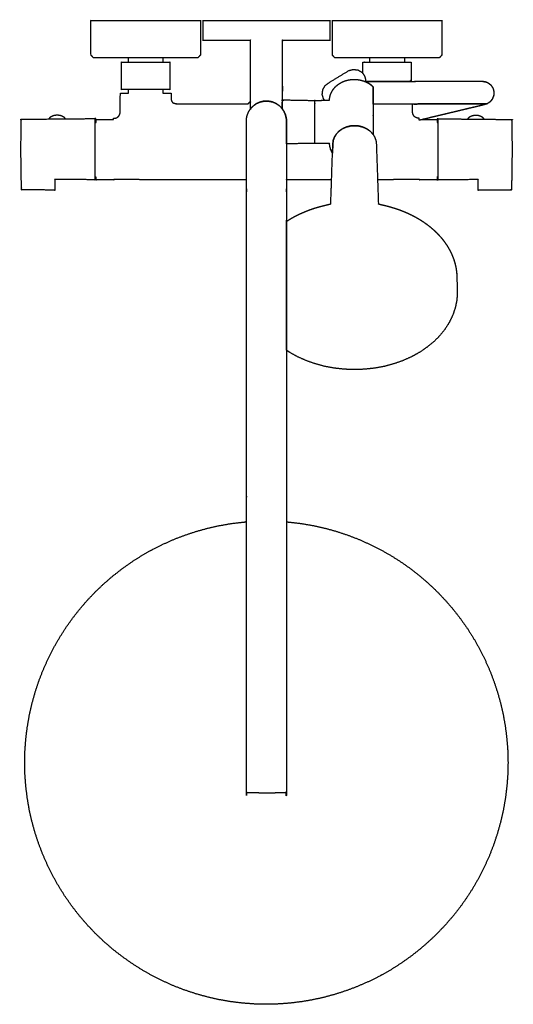
# Model space of a CAD drawing. Units: inches. Extents: x -6 to 6, y -12 to 12.
import ezdxf

# ---------------------------------------------------------------- set-up
doc = ezdxf.new("R2010")
doc.units = ezdxf.units.IN
doc.layers.get('0').update_dxf_attribs({"true_color": 0xc2ced6})

msp = doc.modelspace()

# ---------------------------------------------------------------- linework, layer by layer
for points, knots in [([(-4.29, 11.178), (-4.262, 11.145), (-4.232, 11.113), (-4.229, 11.113), (-4.218, 11.113), (-4.199, 11.113), (-4.173, 11.113), (-4.14, 11.113), (-4.1, 11.113), (-4.054, 11.113), (-4.001, 11.113), (-3.941, 11.113), (-3.876, 11.113), (-3.806, 11.113), (-3.73, 11.113), (-3.65, 11.113), (-3.566, 11.113), (-3.484, 11.113), (-3.4, 11.113), (-3.374, 11.113), (-3.374, 11.003), (-3.504, 11.003), (-3.543, 11.003), (-3.543, 10.334), (-3.504, 10.334), (-3.374, 10.334), (-3.374, 10.242), (-3.391, 10.242), (-3.471, 10.242), (-3.529, 10.242), (-3.562, 10.242), (-3.572, 10.242), (-3.575, 9.919), (-3.576, 9.78), (-3.579, 9.75), (-3.584, 9.735), (-3.595, 9.708), (-3.614, 9.681), (-3.638, 9.66), (-3.666, 9.643), (-3.701, 9.634), (-3.722, 9.632), (-3.74, 9.632), (-3.74, 9.627), (-3.74, 9.611), (-3.74, 9.6), (-4.16, 9.602), (-4.16, 9.595), (-4.16, 9.579), (-4.16, 9.556), (-4.16, 9.532), (-4.193, 9.532), (-4.193, 9.567), (-4.193, 9.598), (-4.193, 9.616), (-4.193, 9.624), (-4.928, 9.617), (-4.929, 9.624), (-4.934, 9.635), (-4.94, 9.645), (-4.948, 9.655), (-4.957, 9.664), (-4.968, 9.672), (-4.981, 9.68), (-4.995, 9.688), (-5.01, 9.694), (-5.026, 9.7), (-5.043, 9.704), (-5.06, 9.708), (-5.079, 9.711), (-5.097, 9.713), (-5.116, 9.713), (-5.135, 9.713), (-5.153, 9.711), (-5.172, 9.709), (-5.19, 9.705), (-5.207, 9.701), (-5.223, 9.695), (-5.238, 9.689), (-5.252, 9.682), (-5.265, 9.674), (-5.276, 9.665), (-5.286, 9.656), (-5.294, 9.647), (-5.301, 9.637), (-5.305, 9.626), (-5.308, 9.616), (-5.309, 9.614), (-5.997, 9.608), (-5.999, 9.471), (-6.004, 8.876), (-5.999, 8.279), (-5.997, 8.144), (-5.995, 8.144), (-5.989, 7.929), (-5.988, 7.911), (-5.987, 7.898), (-5.987, 7.889), (-5.986, 7.884), (-5.986, 7.882), (-5.177, 7.875), (-5.177, 7.88), (-5.177, 7.897), (-5.177, 7.923), (-5.177, 7.955), (-5.177, 7.992), (-5.177, 8.028), (-5.177, 8.061), (-5.177, 8.137), (-4.193, 8.128), (-4.193, 8.132), (-4.193, 8.149), (-4.193, 8.177), (-4.193, 8.193), (-4.16, 8.193), (-4.16, 8.17), (-4.16, 8.147), (-4.16, 8.131), (-4.16, 8.123), (-4.16, 8.123), (-3.727, 8.125), (-3.727, 8.125), (-3.727, 8.133), (-3.727, 8.136), (-3.543, 8.134), (-3.346, 8.132), (-3.149, 8.13), (-2.952, 8.129), (-2.46, 8.129), (-1.968, 8.129), (-1.476, 8.129), (-0.984, 8.129), (-0.492, 8.129), (-0.49, 8.129), (-0.49, 7.997), (-0.49, 7.821), (-0.49, 0.479), (-0.49, -0.24), (-0.58, -0.247), (-0.868, -0.282), (-1.154, -0.332), (-1.437, -0.395), (-1.717, -0.473), (-1.992, -0.564), (-2.263, -0.668), (-2.528, -0.786), (-2.787, -0.916), (-2.835, -0.942), (-3.063, -1.073), (-3.285, -1.214), (-3.522, -1.381), (-3.751, -1.56), (-3.971, -1.749), (-4.181, -1.949), (-4.381, -2.159), (-4.57, -2.379), (-4.749, -2.608), (-4.916, -2.845), (-5.071, -3.09), (-5.214, -3.343), (-5.345, -3.602), (-5.462, -3.867), (-5.567, -4.138), (-5.658, -4.413), (-5.735, -4.693), (-5.799, -4.976), (-5.848, -5.262), (-5.884, -5.549), (-5.905, -5.839), (-5.912, -6.129), (-5.905, -6.419), (-5.884, -6.708), (-5.848, -6.996), (-5.799, -7.282), (-5.735, -7.565), (-5.658, -7.845), (-5.567, -8.12), (-5.462, -8.391), (-5.345, -8.656), (-5.214, -8.915), (-5.071, -9.168), (-4.916, -9.413), (-4.749, -9.65), (-4.57, -9.879), (-4.381, -10.098), (-4.181, -10.308), (-3.971, -10.508), (-3.751, -10.698), (-3.522, -10.876), (-3.285, -11.043), (-3.04, -11.199), (-2.787, -11.342), (-2.528, -11.472), (-2.263, -11.59), (-1.992, -11.694), (-1.717, -11.785), (-1.437, -11.862), (-1.154, -11.926), (-0.868, -11.976), (-0.58, -12.011), (-0.291, -12.032), (-0.001, -12.04), (0.289, -12.032), (0.579, -12.011), (0.867, -11.976), (1.153, -11.926), (1.436, -11.862), (1.715, -11.785), (1.991, -11.694), (2.262, -11.59), (2.527, -11.472), (2.786, -11.342), (2.833, -11.316), (3.062, -11.185), (3.284, -11.043), (3.521, -10.876), (3.75, -10.698), (3.969, -10.508), (4.179, -10.308), (4.379, -10.098), (4.569, -9.879), (4.748, -9.65), (4.915, -9.413), (5.07, -9.168), (5.213, -8.915), (5.343, -8.656), (5.461, -8.391), (5.565, -8.12), (5.656, -7.845), (5.734, -7.565), (5.797, -7.282), (5.847, -6.996), (5.882, -6.708), (5.904, -6.419), (5.911, -6.129), (5.904, -5.839), (5.882, -5.549), (5.847, -5.262), (5.797, -4.976), (5.734, -4.693), (5.656, -4.413), (5.565, -4.138), (5.461, -3.867), (5.343, -3.602), (5.213, -3.343), (5.07, -3.09), (4.915, -2.845), (4.747, -2.608), (4.569, -2.379), (4.379, -2.159), (4.179, -1.949), (3.969, -1.749), (3.75, -1.56), (3.521, -1.381), (3.284, -1.214), (3.038, -1.059), (2.786, -0.916), (2.527, -0.786), (2.262, -0.668), (1.991, -0.564), (1.715, -0.473), (1.436, -0.395), (1.153, -0.332), (0.867, -0.282), (0.579, -0.247), (0.491, -0.24), (0.491, 0.477), (0.491, 3.959), (0.569, 3.906), (0.765, 3.798), (0.975, 3.704), (1.197, 3.626), (1.428, 3.564), (1.666, 3.52), (1.91, 3.493), (2.157, 3.484), (2.405, 3.493), (2.649, 3.52), (2.887, 3.564), (3.118, 3.626), (3.34, 3.704), (3.55, 3.798), (3.746, 3.906), (3.927, 4.029), (4.092, 4.163), (4.238, 4.309), (4.364, 4.465), (4.469, 4.63), (4.476, 4.642), (4.559, 4.815), (4.62, 4.993), (4.644, 5.112), (4.656, 5.174), (4.663, 5.244), (4.668, 5.359), (4.669, 5.378), (4.665, 5.549), (4.659, 5.791), (4.653, 5.862), (4.644, 5.932), (4.632, 6.001), (4.616, 6.071), (4.596, 6.14), (4.573, 6.208), (4.546, 6.276), (4.516, 6.343), (4.483, 6.409), (4.446, 6.474), (4.406, 6.537), (4.363, 6.6), (4.316, 6.662), (4.267, 6.722), (4.214, 6.78), (4.159, 6.838), (4.101, 6.893), (4.039, 6.947), (3.976, 6.999), (3.909, 7.049), (3.84, 7.098), (3.769, 7.144), (3.695, 7.188), (3.619, 7.231), (3.541, 7.271), (3.461, 7.308), (3.379, 7.344), (3.296, 7.377), (3.211, 7.408), (3.124, 7.437), (3.036, 7.462), (2.998, 7.473), (2.94, 7.488), (2.882, 7.503), (2.823, 7.517), (2.764, 7.531), (2.74, 7.536), (2.725, 7.964), (2.72, 8.129), (2.953, 8.129), (3.15, 8.13), (3.347, 8.132), (3.544, 8.134), (3.741, 8.136), (3.741, 8.13), (3.741, 8.125), (4.174, 8.123), (4.174, 8.128), (4.174, 8.142), (4.174, 8.163), (4.174, 8.192), (4.174, 8.194), (4.199, 8.194), (4.199, 8.173), (4.199, 8.145), (4.199, 8.128), (4.199, 8.123), (5.183, 8.132), (5.183, 8.057), (5.183, 8.024), (5.183, 7.987), (5.183, 7.951), (5.183, 7.918), (5.183, 7.892), (5.183, 7.876), (5.183, 7.87), (5.992, 7.877), (5.992, 7.879), (5.993, 7.884), (5.993, 7.893), (5.994, 7.906), (5.995, 7.924), (6.001, 8.139), (6.003, 8.139), (6.005, 8.274), (6.01, 8.871), (6.005, 9.468), (6.003, 9.602), (5.315, 9.608), (5.315, 9.609), (5.312, 9.62), (5.308, 9.63), (5.302, 9.64), (5.294, 9.65), (5.284, 9.659), (5.273, 9.668), (5.261, 9.676), (5.247, 9.683), (5.232, 9.69), (5.216, 9.695), (5.199, 9.7), (5.181, 9.704), (5.163, 9.706), (5.144, 9.708), (5.126, 9.709), (5.107, 9.708), (5.088, 9.707), (5.07, 9.704), (5.052, 9.701), (5.035, 9.696), (5.019, 9.691), (5.004, 9.684), (4.989, 9.677), (4.977, 9.669), (4.965, 9.661), (4.956, 9.652), (4.947, 9.642), (4.941, 9.632), (4.936, 9.622), (4.934, 9.612), (4.199, 9.619), (4.199, 9.612), (4.199, 9.594), (4.199, 9.564), (4.199, 9.532), (4.174, 9.532), (4.174, 9.551), (4.174, 9.575), (4.174, 9.592), (4.174, 9.601), (4.174, 9.602), (3.816, 9.6), (3.865, 9.612), (4.122, 9.674), (4.363, 9.731), (4.582, 9.783), (4.776, 9.83), (5.012, 9.886), (5.181, 9.926), (5.296, 9.954), (5.387, 9.982), (5.404, 9.987), (5.471, 10.032), (5.505, 10.069), (5.522, 10.094), (5.555, 10.168), (5.56, 10.186), (5.566, 10.248), (5.558, 10.316), (5.544, 10.359), (5.501, 10.432), (5.481, 10.454), (5.399, 10.512), (5.275, 10.539), (5.272, 10.539), (5.27, 10.539), (5.223, 10.539), (5.141, 10.539), (5.026, 10.538), (4.872, 10.538), (4.686, 10.538), (4.243, 10.536), (3.544, 10.535), (3.544, 11.001), (3.504, 11.001), (3.376, 11.001), (3.376, 11.113), (3.425, 11.113), (3.513, 11.113), (3.598, 11.113), (3.68, 11.113), (3.757, 11.113), (3.83, 11.113), (3.898, 11.113), (3.96, 11.113), (4.017, 11.113), (4.068, 11.113), (4.112, 11.113), (4.15, 11.113), (4.18, 11.113), (4.204, 11.113), (4.221, 11.113), (4.231, 11.113), (4.233, 11.113), (4.291, 11.178), (4.291, 12.025), (4.287, 12.025), (4.269, 12.025), (4.236, 12.025), (4.189, 12.025), (4.128, 12.025), (4.054, 12.025), (3.969, 12.025), (3.872, 12.025), (3.765, 12.025), (3.65, 12.025), (3.526, 12.025), (3.397, 12.025), (3.262, 12.025), (3.124, 12.025), (2.985, 12.025), (2.845, 12.025), (2.706, 12.025), (2.57, 12.025), (2.438, 12.025), (2.311, 12.025), (2.191, 12.025), (2.079, 12.025), (1.977, 12.025), (1.886, 12.025), (1.807, 12.025), (1.74, 12.025), (1.687, 12.025), (1.648, 12.025), (1.624, 12.025), (1.615, 12.025), (1.615, 11.178), (1.673, 11.113), (1.677, 11.113), (1.688, 11.113), (1.706, 11.113), (1.732, 11.113), (1.765, 11.113), (1.805, 11.113), (1.852, 11.113), (1.905, 11.113), (1.964, 11.113), (2.029, 11.113), (2.1, 11.113), (2.175, 11.113), (2.255, 11.113), (2.34, 11.113), (2.421, 11.113), (2.506, 11.113), (2.532, 11.113), (2.532, 11.001), (2.402, 11.001), (2.363, 11.001), (2.363, 10.726), (2.342, 10.753), (2.24, 10.813), (2.123, 10.827), (2.018, 10.798), (1.773, 10.65), (1.528, 10.501), (1.441, 10.435), (1.381, 10.333), (1.367, 10.216), (1.396, 10.111), (1.425, 10.072), (1.189, 10.067), (1.189, 10.066), (1.189, 10.053), (1.189, 10.027), (1.189, 9.989), (1.189, 9.987), (1.178, 9.987), (1.178, 9.997), (1.178, 10.032), (1.178, 10.055), (1.178, 10.067), (1.178, 10.067), (0.754, 10.075), (0.39, 10.082), (0.39, 11.532), (0.465, 11.532), (0.596, 11.532), (0.722, 11.532), (0.846, 11.532), (0.967, 11.532), (1.081, 11.532), (1.187, 11.532), (1.282, 11.532), (1.365, 11.532), (1.434, 11.532), (1.487, 11.532), (1.524, 11.532), (1.545, 11.532), (1.551, 11.532), (1.551, 12.025), (1.545, 12.025), (1.524, 12.025), (1.487, 12.025), (1.434, 12.025), (1.365, 12.025), (1.282, 12.025), (1.187, 12.025), (1.081, 12.025), (0.967, 12.025), (0.846, 12.025), (0.722, 12.025), (0.596, 12.025), (0.465, 12.025), (0.326, 12.025), (0.179, 12.025), (0.027, 12.025), (-0.128, 12.025), (-0.284, 12.025), (-0.439, 12.025), (-0.59, 12.025), (-0.735, 12.025), (-0.871, 12.025), (-0.997, 12.025), (-1.111, 12.025), (-1.211, 12.025), (-1.298, 12.025), (-1.371, 12.025), (-1.43, 12.025), (-1.478, 12.025), (-1.515, 12.025), (-1.539, 12.025), (-1.549, 12.025), (-1.549, 11.532), (-1.539, 11.532), (-1.515, 11.532), (-1.478, 11.532), (-1.43, 11.532), (-1.371, 11.532), (-1.298, 11.532), (-1.211, 11.532), (-1.111, 11.532), (-0.997, 11.532), (-0.871, 11.532), (-0.735, 11.532), (-0.59, 11.532), (-0.439, 11.532), (-0.39, 11.532), (-0.39, 10.039), (-0.401, 10.031), (-0.449, 9.987), (-0.576, 9.987), (-0.768, 9.987), (-1.152, 9.987), (-1.728, 9.987), (-2.189, 9.987), (-2.22, 9.989), (-2.272, 10.005), (-2.287, 10.014), (-2.307, 10.035), (-2.32, 10.061), (-2.329, 10.091), (-2.331, 10.12), (-2.332, 10.242), (-2.337, 10.242), (-2.351, 10.242), (-2.377, 10.242), (-2.413, 10.242), (-2.46, 10.242), (-2.518, 10.242), (-2.53, 10.242), (-2.53, 10.334), (-2.401, 10.334), (-2.362, 10.334), (-2.362, 11.003), (-2.401, 11.003), (-2.53, 11.003), (-2.53, 11.113), (-2.481, 11.113), (-2.392, 11.113), (-2.307, 11.113), (-2.226, 11.113), (-2.148, 11.113), (-2.075, 11.113), (-2.008, 11.113), (-1.945, 11.113), (-1.889, 11.113), (-1.838, 11.113), (-1.794, 11.113), (-1.756, 11.113), (-1.725, 11.113), (-1.701, 11.113), (-1.684, 11.113), (-1.675, 11.113), (-1.673, 11.113), (-1.643, 11.145), (-1.614, 11.178), (-1.614, 12.025), (-1.618, 12.025), (-1.637, 12.025), (-1.67, 12.025), (-1.717, 12.025), (-1.778, 12.025), (-1.851, 12.025), (-1.937, 12.025), (-2.033, 12.025), (-2.14, 12.025), (-2.256, 12.025), (-2.379, 12.025), (-2.509, 12.025), (-2.643, 12.025), (-2.781, 12.025), (-2.921, 12.025), (-3.061, 12.025), (-3.2, 12.025), (-3.336, 12.025), (-3.468, 12.025), (-3.594, 12.025), (-3.714, 12.025), (-3.826, 12.025), (-3.928, 12.025), (-4.019, 12.025), (-4.099, 12.025), (-4.165, 12.025), (-4.218, 12.025), (-4.257, 12.025), (-4.281, 12.025), (-4.291, 12.025), (-4.29, 11.178)], [0, 0, 1.110716, 2.229645, 2.320221, 2.600983, 3.070404, 3.725678, 4.562897, 5.57724, 6.762726, 8.112396, 9.618317, 11.271645, 13.062721, 14.980995, 17.015175, 19.15342, 21.229286, 23.374062, 24.018967, 26.805863, 30.08535, 31.08535, 48.085381, 49.085381, 52.364868, 54.678009, 55.094422, 57.140167, 58.601654, 59.44455, 59.707489, 67.913114, 71.459592, 72.228068, 72.616457, 73.365962, 74.198948, 75.013321, 75.845711, 76.766609, 77.289273, 77.740397, 77.872859, 78.291041, 78.557743, 89.22737, 89.412261, 89.800902, 90.389037, 91.012709, 91.843967, 92.750842, 93.518222, 93.996387, 94.177783, 112.850569, 113.034761, 113.322399, 113.623889, 113.942294, 114.279578, 114.636829, 115.01464, 115.411008, 115.825648, 116.257947, 116.70418, 117.162513, 117.627833, 118.104119, 118.581495, 119.059158, 119.534033, 120.003057, 120.463827, 120.911912, 121.346064, 121.764968, 122.165827, 122.546358, 122.906967, 123.24833, 123.570115, 123.874547, 124.164465, 124.443811, 124.488654, 141.970445, 145.440245, 160.566185, 175.72252, 179.147237, 179.202436, 184.675551, 185.129093, 185.466119, 185.695053, 185.824452, 185.864973, 206.419287, 206.556281, 206.973502, 207.630118, 208.461859, 209.38729, 210.315848, 211.156623, 213.067219, 238.06826, 238.186485, 238.60244, 239.309593, 239.732423, 240.563676, 241.157731, 241.743257, 242.137712, 242.336885, 242.338731, 253.338843, 253.34069, 253.539374, 253.614173, 258.283897, 263.284125, 268.284349, 273.284571, 285.784567, 298.284567, 310.784567, 323.284567, 335.784566, 335.834692, 339.176, 343.644018, 530.139257, 548.399007, 550.702151, 558.071803, 565.441391, 572.811707, 580.180699, 587.55068, 594.920702, 602.290172, 609.660799, 611.030221, 617.715461, 624.400177, 631.769057, 639.138633, 646.508483, 653.878164, 661.247374, 668.616954, 675.985559, 683.353669, 690.723348, 698.093433, 705.463062, 712.831381, 720.199845, 727.56937, 734.938782, 742.3071, 749.675146, 757.044235, 764.413757, 771.782952, 779.151296, 786.520388, 793.88955, 801.258432, 808.627441, 815.995597, 823.364247, 830.734172, 838.102806, 845.471582, 852.841665, 860.210275, 867.578831, 874.948701, 882.317236, 889.686533, 897.056851, 904.426433, 911.795404, 919.163876, 926.534021, 933.904651, 941.27494, 948.643983, 956.013254, 963.383652, 970.75399, 978.123292, 985.492354, 992.86251, 1000.233082, 1007.60338, 1014.972816, 1022.342973, 1029.713193, 1037.082984, 1044.453005, 1051.822344, 1059.191454, 1066.560791, 1073.93155, 1081.302234, 1082.671512, 1089.356441, 1096.041722, 1103.411223, 1110.779542, 1118.149267, 1125.519531, 1132.888317, 1140.25705, 1147.626583, 1154.995847, 1162.365195, 1169.734862, 1177.104121, 1184.472551, 1191.840654, 1199.210303, 1206.578715, 1213.947858, 1221.317972, 1228.685992, 1236.054424, 1243.422339, 1250.792344, 1258.161445, 1265.530016, 1272.899983, 1280.267933, 1287.63711, 1295.006672, 1302.374528, 1309.743183, 1317.113153, 1324.48189, 1331.851379, 1339.221153, 1346.590162, 1353.959651, 1361.328866, 1368.698459, 1376.067003, 1383.436648, 1390.806668, 1398.17527, 1405.546092, 1412.915097, 1420.283572, 1427.654904, 1435.025649, 1442.394751, 1449.764203, 1457.134402, 1464.504892, 1466.749754, 1484.975302, 1573.407768, 1575.801312, 1581.500482, 1587.339791, 1593.305913, 1599.382101, 1605.548854, 1611.784383, 1618.065315, 1624.346277, 1630.58181, 1636.748534, 1642.824723, 1648.790845, 1654.630168, 1660.329337, 1665.879056, 1671.274683, 1676.51685, 1681.611978, 1686.57283, 1686.942835, 1691.803808, 1696.574825, 1699.668137, 1701.287113, 1703.072661, 1705.978757, 1706.458997, 1710.81778, 1716.966335, 1718.758218, 1720.554289, 1722.35654, 1724.166926, 1725.987305, 1727.819502, 1729.665266, 1731.526267, 1733.403927, 1735.299564, 1737.214309, 1739.149158, 1741.104985, 1743.082562, 1745.082545, 1747.105552, 1749.151856, 1751.221603, 1753.314776, 1755.431168, 1757.57061, 1759.732713, 1761.917069, 1764.123114, 1766.35011, 1768.597338, 1770.863943, 1773.14903, 1775.451676, 1777.770832, 1780.10551, 1781.096585, 1782.620283, 1784.149987, 1785.685446, 1787.226076, 1787.834281, 1798.727554, 1802.906167, 1808.834156, 1813.834386, 1818.83461, 1823.83483, 1828.835047, 1828.986124, 1829.13183, 1840.131935, 1840.278022, 1840.620124, 1841.15464, 1841.902885, 1841.933509, 1842.568116, 1843.082419, 1843.801642, 1844.230078, 1844.360937, 1869.361899, 1871.26167, 1872.102445, 1873.031003, 1873.956433, 1874.788175, 1875.444791, 1875.862012, 1875.999005, 1896.553381, 1896.593946, 1896.723375, 1896.952324, 1897.289303, 1897.742816, 1903.196973, 1903.252689, 1906.69637, 1921.852705, 1937.009025, 1940.420438, 1957.897369, 1957.90853, 1958.186392, 1958.474006, 1958.775496, 1959.093901, 1959.431229, 1959.78848, 1960.166291, 1960.562659, 1960.977306, 1961.409547, 1961.855831, 1962.314106, 1962.779425, 1963.255712, 1963.733087, 1964.210811, 1964.685686, 1965.15465, 1965.61542, 1966.063571, 1966.497724, 1966.916627, 1967.317432, 1967.698014, 1968.058575, 1968.399983, 1968.721768, 1969.026166, 1969.31611, 1969.564507, 1988.232205, 1988.400967, 1988.866711, 1989.622067, 1990.453017, 1991.087623, 1991.5698, 1992.197669, 1992.627158, 1992.853598, 1992.874473, 2001.969906, 2003.24958, 2009.977868, 2016.262902, 2021.985225, 2027.047035, 2033.203815, 2037.613712, 2040.616976, 2043.037177, 2043.500969, 2045.550873, 2046.813932, 2047.605467, 2049.65537, 2050.127995, 2051.708786, 2053.442089, 2054.609549, 2056.754417, 2057.507633, 2060.062332, 2063.280787, 2063.357524, 2063.395509, 2064.609211, 2066.678827, 2069.607913, 2073.526329, 2078.236617, 2089.489268, 2107.255539, 2119.085801, 2120.085801, 2123.341783, 2126.182908, 2127.418077, 2129.662767, 2131.826524, 2133.897035, 2135.862367, 2137.711427, 2139.433717, 2141.019349, 2142.459352, 2143.745485, 2144.870485, 2145.827882, 2146.612306, 2147.219178, 2147.645143, 2147.887697, 2147.945558, 2150.180278, 2171.680278, 2171.782634, 2172.256267, 2173.095989, 2174.292583, 2175.832988, 2177.700298, 2179.874065, 2182.330486, 2185.042583, 2187.98077, 2191.112728, 2194.40417, 2197.819026, 2201.319942, 2204.868526, 2208.425899, 2211.953121, 2215.411434, 2218.763114, 2221.971305, 2225.027275, 2227.867362, 2230.459892, 2232.775871, 2234.789482, 2236.478385, 2237.823539, 2238.810111, 2239.427055, 2239.667411, 2261.167414, 2263.39704, 2263.487616, 2263.768378, 2264.237799, 2264.893073, 2265.730292, 2266.744635, 2267.930121, 2269.279791, 2270.785712, 2272.439032, 2274.230109, 2276.148383, 2278.182562, 2280.320807, 2282.396674, 2284.541449, 2285.209841, 2288.050967, 2291.353941, 2292.353941, 2299.322023, 2300.175749, 2303.177239, 2306.178723, 2308.951731, 2316.230191, 2323.508651, 2326.28167, 2329.283154, 2332.284624, 2335.057655, 2336.31145, 2342.311114, 2342.322939, 2342.662325, 2343.320925, 2344.282488, 2344.348549, 2344.648537, 2344.920117, 2345.789273, 2346.381039, 2346.682186, 2346.685986, 2357.449342, 2366.67986, 2403.502021, 2405.391288, 2408.718833, 2411.924095, 2415.08123, 2418.137932, 2421.038536, 2423.726463, 2426.147087, 2428.250847, 2429.996284, 2431.352485, 2432.300987, 2432.836494, 2432.966682, 2445.495643, 2445.625831, 2446.161339, 2447.10984, 2448.466041, 2450.211479, 2452.315239, 2454.735863, 2457.42379, 2460.324394, 2463.381096, 2466.538231, 2469.743493, 2473.071038, 2476.610604, 2480.329583, 2484.185861, 2488.128549, 2492.09974, 2496.036858, 2499.875756, 2503.554054, 2507.014503, 2510.207893, 2513.095245, 2515.6492, 2517.854294, 2519.706459, 2521.211761, 2522.422958, 2523.355446, 2523.96785, 2524.223579, 2536.75254, 2537.00827, 2537.620674, 2538.553161, 2539.764358, 2541.269661, 2543.121826, 2545.326919, 2547.880874, 2550.768226, 2553.961616, 2557.422066, 2561.100364, 2564.939261, 2566.19892, 2604.102288, 2604.45761, 2606.120076, 2609.339867, 2614.217923, 2623.97338, 2638.607116, 2650.313854, 2651.110245, 2652.49138, 2652.934581, 2653.66363, 2654.401633, 2655.195023, 2655.947129, 2659.053811, 2659.170693, 2659.540124, 2660.183145, 2661.1083, 2662.308709, 2663.760903, 2664.083295, 2666.396436, 2669.675912, 2670.675912, 2687.675943, 2688.675943, 2691.955419, 2694.742314, 2696.000978, 2698.245668, 2700.409425, 2702.47992, 2704.445253, 2706.294313, 2708.016603, 2709.602235, 2711.042237, 2712.32837, 2713.45337, 2714.410768, 2715.195191, 2715.802064, 2716.228028, 2716.470582, 2716.528443, 2717.649526, 2718.76318, 2740.26318, 2740.365536, 2740.839168, 2741.67889, 2742.875484, 2744.41589, 2746.283199, 2748.456966, 2750.913387, 2753.625484, 2756.563656, 2759.695614, 2762.987057, 2766.401909, 2769.902824, 2773.451408, 2777.008781, 2780.536003, 2783.994316, 2787.346008, 2790.554199, 2793.610168, 2796.450256, 2799.042793, 2801.358772, 2803.372383, 2805.061287, 2806.406441, 2807.393013, 2808.009956, 2808.250313, 2829.750316, 2829.750316]), ([(-4.29, 11.178), (-4.262, 11.145), (-4.232, 11.113), (-4.229, 11.113), (-4.218, 11.113), (-4.199, 11.113), (-4.173, 11.113), (-4.14, 11.113), (-4.1, 11.113), (-4.054, 11.113), (-4.001, 11.113), (-3.941, 11.113), (-3.876, 11.113), (-3.806, 11.113), (-3.73, 11.113), (-3.65, 11.113), (-3.566, 11.113), (-3.484, 11.113), (-3.4, 11.113), (-3.313, 11.113), (-3.225, 11.113), (-3.135, 11.113), (-3.044, 11.113), (-2.952, 11.113), (-2.856, 11.113), (-2.76, 11.113), (-2.665, 11.113), (-2.572, 11.113), (-2.481, 11.113), (-2.392, 11.113), (-2.307, 11.113), (-2.226, 11.113), (-2.148, 11.113), (-2.075, 11.113), (-2.008, 11.113), (-1.945, 11.113), (-1.889, 11.113), (-1.838, 11.113), (-1.794, 11.113), (-1.756, 11.113), (-1.725, 11.113), (-1.701, 11.113), (-1.684, 11.113), (-1.675, 11.113), (-1.673, 11.113), (-1.643, 11.145), (-1.614, 11.178), (-1.614, 12.025), (-1.618, 12.025), (-1.637, 12.025), (-1.67, 12.025), (-1.717, 12.025), (-1.778, 12.025), (-1.851, 12.025), (-1.937, 12.025), (-2.033, 12.025), (-2.14, 12.025), (-2.256, 12.025), (-2.379, 12.025), (-2.509, 12.025), (-2.643, 12.025), (-2.781, 12.025), (-2.921, 12.025), (-3.061, 12.025), (-3.2, 12.025), (-3.336, 12.025), (-3.468, 12.025), (-3.594, 12.025), (-3.714, 12.025), (-3.826, 12.025), (-3.928, 12.025), (-4.019, 12.025), (-4.099, 12.025), (-4.165, 12.025), (-4.218, 12.025), (-4.257, 12.025), (-4.281, 12.025), (-4.291, 12.025), (-4.29, 11.178)], [0, 0, 1.110716, 2.229645, 2.320221, 2.600983, 3.070404, 3.725678, 4.562897, 5.57724, 6.762726, 8.112396, 9.618317, 11.271645, 13.062721, 14.980995, 17.015175, 19.15342, 21.229286, 23.374062, 25.576828, 27.826279, 30.111008, 32.419358, 34.739487, 37.190842, 39.62822, 42.037705, 44.405686, 46.71867, 48.96336, 51.127117, 53.197613, 55.162945, 57.012005, 58.734295, 60.319927, 61.75993, 63.046063, 64.171063, 65.12846, 65.912884, 66.519757, 66.945721, 67.188275, 67.246136, 68.367218, 69.480872, 90.980872, 91.083228, 91.556861, 92.396583, 93.593177, 95.133582, 97.000892, 99.174659, 101.63108, 104.343177, 107.281348, 110.413306, 113.704749, 117.119601, 120.620517, 124.169101, 127.726474, 131.253695, 134.712008, 138.063701, 141.271892, 144.327861, 147.167949, 149.760486, 152.076465, 154.090075, 155.778979, 157.124133, 158.110705, 158.727649, 158.968005, 180.468008, 180.468008]), ([(1.615, 11.178), (1.673, 11.113), (1.677, 11.113), (1.688, 11.113), (1.706, 11.113), (1.732, 11.113), (1.765, 11.113), (1.805, 11.113), (1.852, 11.113), (1.905, 11.113), (1.964, 11.113), (2.029, 11.113), (2.1, 11.113), (2.175, 11.113), (2.255, 11.113), (2.34, 11.113), (2.421, 11.113), (2.506, 11.113), (2.592, 11.113), (2.681, 11.113), (2.771, 11.113), (2.862, 11.113), (2.953, 11.113), (3.05, 11.113), (3.146, 11.113), (3.24, 11.113), (3.334, 11.113), (3.425, 11.113), (3.513, 11.113), (3.598, 11.113), (3.68, 11.113), (3.757, 11.113), (3.83, 11.113), (3.898, 11.113), (3.96, 11.113), (4.017, 11.113), (4.068, 11.113), (4.112, 11.113), (4.15, 11.113), (4.18, 11.113), (4.204, 11.113), (4.221, 11.113), (4.231, 11.113), (4.233, 11.113), (4.291, 11.178), (4.291, 12.025), (4.287, 12.025), (4.269, 12.025), (4.236, 12.025), (4.189, 12.025), (4.128, 12.025), (4.054, 12.025), (3.969, 12.025), (3.872, 12.025), (3.765, 12.025), (3.65, 12.025), (3.526, 12.025), (3.397, 12.025), (3.262, 12.025), (3.124, 12.025), (2.985, 12.025), (2.845, 12.025), (2.706, 12.025), (2.57, 12.025), (2.438, 12.025), (2.311, 12.025), (2.191, 12.025), (2.079, 12.025), (1.977, 12.025), (1.886, 12.025), (1.807, 12.025), (1.74, 12.025), (1.687, 12.025), (1.648, 12.025), (1.624, 12.025), (1.615, 12.025), (1.615, 11.178)], [0, 0, 2.229625, 2.320202, 2.600963, 3.070385, 3.725658, 4.562877, 5.577221, 6.762706, 8.112377, 9.618297, 11.271618, 13.062694, 14.980968, 17.015148, 19.153392, 21.229259, 23.374035, 25.57679, 27.82624, 30.110969, 32.419319, 34.739448, 37.190803, 39.628181, 42.037666, 44.405647, 46.718635, 48.963325, 51.127082, 53.197593, 55.162925, 57.011985, 58.734275, 60.319908, 61.75991, 63.046043, 64.171043, 65.128441, 65.912864, 66.519737, 66.945701, 67.188255, 67.246116, 69.480837, 90.980837, 91.083193, 91.556825, 92.396547, 93.593141, 95.133547, 97.000856, 99.174623, 101.631044, 104.343141, 107.281328, 110.413286, 113.704729, 117.119585, 120.6205, 124.169084, 127.726457, 131.253679, 134.711992, 138.063673, 141.271864, 144.327833, 147.167921, 149.76045, 152.076429, 154.09004, 155.778944, 157.124098, 158.11067, 158.727613, 158.96797, 180.467973, 180.467973]), ([(0.39, 9.859), (0.39, 11.532), (0.465, 11.532), (0.596, 11.532), (0.722, 11.532), (0.846, 11.532), (0.967, 11.532), (1.081, 11.532), (1.187, 11.532), (1.282, 11.532), (1.365, 11.532), (1.434, 11.532), (1.487, 11.532), (1.524, 11.532), (1.545, 11.532), (1.551, 11.532), (1.551, 12.025), (1.545, 12.025), (1.524, 12.025), (1.487, 12.025), (1.434, 12.025), (1.365, 12.025), (1.282, 12.025), (1.187, 12.025), (1.081, 12.025), (0.967, 12.025), (0.846, 12.025), (0.722, 12.025), (0.596, 12.025), (0.465, 12.025), (0.326, 12.025), (0.179, 12.025), (0.027, 12.025), (-0.128, 12.025), (-0.284, 12.025), (-0.439, 12.025), (-0.59, 12.025), (-0.735, 12.025), (-0.871, 12.025), (-0.997, 12.025), (-1.111, 12.025), (-1.211, 12.025), (-1.298, 12.025), (-1.371, 12.025), (-1.43, 12.025), (-1.478, 12.025), (-1.515, 12.025), (-1.539, 12.025), (-1.549, 12.025), (-1.549, 11.532), (-1.539, 11.532), (-1.515, 11.532), (-1.478, 11.532), (-1.43, 11.532), (-1.371, 11.532), (-1.298, 11.532), (-1.211, 11.532), (-1.111, 11.532), (-0.997, 11.532), (-0.871, 11.532), (-0.735, 11.532), (-0.59, 11.532), (-0.439, 11.532), (-0.39, 11.532), (-0.39, 9.859), (-0.379, 9.875), (-0.315, 9.939), (-0.241, 9.99), (-0.154, 10.029), (-0.057, 10.05), (0.044, 10.051), (0.144, 10.032), (0.235, 9.994), (0.314, 9.94), (0.378, 9.877), (0.39, 9.859)], [0, 0, 42.488204, 44.377471, 47.705016, 50.910278, 54.067413, 57.124115, 60.024719, 62.712646, 65.13327, 67.23703, 68.982467, 70.338668, 71.28717, 71.822677, 71.952865, 84.481826, 84.612014, 85.147522, 86.096023, 87.452224, 89.197662, 91.301422, 93.722045, 96.409973, 99.310577, 102.367279, 105.524414, 108.729676, 112.057221, 115.596787, 119.315766, 123.172044, 127.114732, 131.085923, 135.023041, 138.861939, 142.540237, 146.000686, 149.194076, 152.081428, 154.635383, 156.840477, 158.692642, 160.197944, 161.409141, 162.341629, 162.954032, 163.209762, 175.738723, 175.994453, 176.606857, 177.539344, 178.750541, 180.255844, 182.108009, 184.313102, 186.867057, 189.754409, 192.947799, 196.408248, 200.086546, 203.925444, 205.185103, 247.674098, 248.180516, 250.464601, 252.748697, 255.169594, 257.69115, 260.266217, 262.841292, 265.362843, 267.783744, 270.067841, 270.620882, 270.620882]), ([(-3.543, 11.003), (-3.543, 10.334), (-3.504, 10.334), (-2.992, 10.334), (-2.913, 10.334), (-2.401, 10.334), (-2.362, 10.334), (-2.362, 11.003), (-2.401, 11.003), (-2.913, 11.003), (-2.992, 11.003), (-3.504, 11.003), (-3.543, 11.003)], [0, 0, 17.000031, 18.000031, 31.000038, 33.000038, 46.000034, 47.000034, 64.000065, 65.000065, 78.000061, 80.000061, 93.000069, 94.000069, 94.000069]), ([(3.544, 10.535), (3.544, 11.001), (3.504, 11.001), (2.993, 11.001), (2.914, 11.001), (2.402, 11.001), (2.363, 11.001), (2.363, 10.726), (2.408, 10.666), (2.434, 10.574), (2.437, 10.561), (2.436, 10.533), (2.572, 10.533), (2.889, 10.534), (3.239, 10.534), (3.544, 10.535)], [0, 0, 11.830263, 12.830263, 25.830263, 27.830263, 40.830259, 41.830259, 48.798341, 50.717624, 53.147167, 53.490634, 54.208285, 57.673534, 65.729251, 74.614424, 82.346239, 82.346239]), ([(2.615, 9.227), (2.615, 9.377), (2.615, 9.701), (2.615, 9.704), (2.615, 10.044), (2.615, 10.379), (2.612, 10.393), (2.609, 10.4), (2.604, 10.406), (2.603, 10.408), (2.601, 10.41), (2.6, 10.411), (2.598, 10.413), (2.597, 10.414), (2.595, 10.416), (2.593, 10.417), (2.592, 10.419), (2.545, 10.457), (2.494, 10.491), (2.439, 10.519), (2.383, 10.542), (2.325, 10.56), (2.267, 10.573), (2.21, 10.58), (2.154, 10.583), (2.099, 10.581), (2.043, 10.575), (1.986, 10.564), (1.929, 10.548), (1.874, 10.526), (1.82, 10.5), (1.769, 10.468), (1.722, 10.432), (1.68, 10.392), (1.643, 10.348), (1.612, 10.302), (1.587, 10.254), (1.567, 10.205), (1.554, 10.156), (1.546, 10.107), (1.544, 10.074), (1.189, 10.067), (1.189, 10.066), (1.189, 10.053), (1.189, 10.027), (1.189, 9.989), (1.189, 9.94), (1.189, 9.882), (1.189, 9.815), (1.189, 9.741), (1.189, 9.662), (1.189, 9.581), (1.189, 9.498), (1.189, 9.417), (1.189, 9.339), (1.189, 9.265), (1.189, 9.199), (1.189, 9.141), (1.189, 9.093), (1.189, 9.056), (1.189, 9.031), (1.189, 9.018), (1.545, 9.011), (1.551, 8.952), (1.571, 8.875), (1.604, 8.801), (1.618, 8.781), (1.625, 9.001), (1.636, 9.091), (1.668, 9.177), (1.717, 9.254), (1.783, 9.321), (1.864, 9.376), (1.955, 9.417), (2.054, 9.442), (2.157, 9.45), (2.261, 9.442), (2.36, 9.417), (2.451, 9.376), (2.532, 9.321), (2.598, 9.254), (2.615, 9.227)], [0, 0, 3.791997, 12.0315, 12.103368, 20.731572, 29.246358, 29.617394, 29.808065, 30.00709, 30.064419, 30.121329, 30.177802, 30.233887, 30.289527, 30.344811, 30.39966, 30.454121, 31.995929, 33.552258, 35.112387, 36.665099, 38.199226, 39.704252, 41.170754, 42.590814, 43.984212, 45.420531, 46.892216, 48.390426, 49.90538, 51.426769, 52.944348, 54.448413, 55.930231, 57.382558, 58.799726, 60.177706, 61.514024, 62.807404, 64.057586, 64.904744, 73.92525, 73.937076, 74.276462, 74.935062, 75.896625, 77.1375, 78.627139, 80.32883, 82.200702, 84.196658, 86.267551, 88.362369, 90.429553, 92.418201, 94.27933, 95.96712, 97.440021, 98.661762, 99.602252, 100.23833, 100.554355, 109.599238, 111.115965, 113.145343, 115.202639, 115.808436, 121.404903, 123.701062, 126.033014, 128.354756, 130.741709, 133.218124, 135.754384, 138.359434, 140.988292, 143.617181, 146.22223, 148.758463, 151.234906, 153.621837, 154.422068, 154.422068]), ([(2.615, 9.979), (2.674, 9.979), (2.924, 9.979), (2.986, 9.979), (3.332, 9.98), (3.575, 9.98), (3.835, 9.981), (4.338, 9.982), (4.573, 9.983), (4.789, 9.984), (4.979, 9.985), (5.137, 9.986), (5.148, 9.986), (5.256, 9.986), (5.34, 9.987), (5.389, 9.987), (5.404, 9.987), (5.468, 10.03), (5.524, 10.097), (5.56, 10.189), (5.562, 10.299), (5.546, 10.356), (5.516, 10.411), (5.474, 10.461), (5.42, 10.501), (5.356, 10.528), (5.286, 10.539), (5.27, 10.539), (5.223, 10.539), (5.141, 10.539), (5.026, 10.538), (4.872, 10.538), (4.686, 10.538), (4.475, 10.537), (4.243, 10.536), (3.744, 10.535), (3.239, 10.534), (2.889, 10.534), (2.572, 10.533), (2.406, 10.533), (2.439, 10.519), (2.494, 10.491), (2.545, 10.457), (2.592, 10.419), (2.593, 10.417), (2.595, 10.416), (2.597, 10.414), (2.598, 10.413), (2.6, 10.411), (2.601, 10.41), (2.603, 10.408), (2.604, 10.406), (2.609, 10.4), (2.612, 10.393), (2.615, 10.379), (2.615, 10.044), (2.615, 9.979)], [0, 0, 1.510429, 7.848916, 9.436699, 18.222935, 24.401997, 31.002106, 43.760783, 49.731601, 55.215642, 60.046602, 64.078109, 64.344924, 67.094183, 69.220392, 70.458174, 70.850436, 72.815038, 75.036347, 77.53739, 80.331081, 81.845044, 83.429751, 85.080539, 86.790718, 88.55161, 90.352526, 90.749804, 91.963521, 94.033138, 96.962224, 100.88064, 105.590928, 110.962839, 116.843578, 129.516906, 142.341664, 151.226829, 159.282554, 163.500117, 164.402066, 165.962194, 167.518523, 169.060331, 169.114793, 169.169642, 169.224926, 169.280565, 169.336651, 169.393124, 169.450033, 169.507362, 169.706388, 169.897058, 170.268095, 178.782881, 180.416356, 180.416356]), ([(0.491, 9.517), (0.489, 9.619), (0.468, 9.716), (0.429, 9.803), (0.378, 9.877), (0.314, 9.94), (0.235, 9.994), (0.144, 10.032), (0.044, 10.051), (-0.057, 10.05), (-0.154, 10.029), (-0.241, 9.99), (-0.315, 9.939), (-0.379, 9.875), (-0.432, 9.796), (-0.47, 9.705), (-0.49, 9.605), (-0.49, 9.597), (-0.49, 9.571), (-0.49, 9.529), (-0.49, 9.47), (-0.49, 9.396), (-0.49, 9.306), (-0.49, 9.202), (-0.49, 9.085), (-0.49, 8.955), (-0.49, 8.815), (-0.49, 8.665), (-0.49, 8.506), (-0.49, 8.341), (-0.49, 8.171), (-0.49, 7.997), (-0.49, 7.821), (-0.49, 0.479), (-0.49, -6.863), (-0.467, -6.867), (-0.377, -6.869), (-0.235, -6.871), (-0.044, -6.872), (0.155, -6.872), (0.316, -6.87), (0.433, -6.868), (0.491, -6.865), (0.491, 0.477), (0.491, 7.82), (0.491, 7.987), (0.491, 8.153), (0.491, 8.315), (0.491, 8.472), (0.491, 8.622), (0.491, 8.765), (0.491, 8.899), (0.491, 9.022), (0.491, 9.133), (0.491, 9.232), (0.491, 9.318), (0.491, 9.389), (0.491, 9.445), (0.491, 9.485), (0.491, 9.509), (0.491, 9.517)], [0, 0, 2.575067, 5.09662, 7.517531, 9.801614, 12.085711, 14.506612, 17.028162, 19.603238, 22.178304, 24.699861, 27.120758, 29.404853, 31.688939, 34.109853, 36.631403, 39.206479, 39.423306, 40.072125, 41.147244, 42.638684, 44.532513, 46.810971, 49.45245, 52.43179, 55.720654, 59.287777, 63.099453, 67.119931, 71.311566, 75.635556, 80.051983, 84.520001, 271.01524, 457.510708, 458.096783, 460.373583, 463.996928, 468.849805, 473.886619, 477.980945, 480.950581, 482.421143, 668.915925, 855.410477, 859.662217, 863.86438, 867.978363, 871.9664, 875.791703, 879.418503, 882.81276, 885.942322, 888.777359, 891.290833, 893.458771, 895.260682, 896.679673, 897.702576, 898.319916, 898.526245, 898.526245]), ([(0.491, 9.005), (0.754, 9.01), (1.178, 9.018), (1.178, 9.03), (1.178, 9.053), (1.178, 9.087), (1.178, 9.131), (1.178, 9.184), (1.178, 9.246), (1.178, 9.314), (1.178, 9.387), (1.178, 9.463), (1.178, 9.542), (1.178, 9.62), (1.178, 9.697), (1.178, 9.77), (1.178, 9.838), (1.178, 9.899), (1.178, 9.953), (1.178, 9.997), (1.178, 10.032), (1.178, 10.055), (1.178, 10.067), (1.178, 10.067), (0.754, 10.075), (0.39, 10.082), (0.39, 9.859), (0.429, 9.803), (0.468, 9.716), (0.489, 9.619), (0.491, 9.517), (0.491, 9.509), (0.491, 9.485), (0.491, 9.445), (0.491, 9.389), (0.491, 9.318), (0.491, 9.232), (0.491, 9.133), (0.491, 9.022), (0.491, 9.005)], [0, 0, 6.688664, 17.452021, 17.745646, 18.330133, 19.192423, 20.313272, 21.667627, 23.225229, 24.951303, 26.807276, 28.751688, 30.741114, 32.731104, 34.677225, 36.535974, 38.265848, 39.828196, 41.188135, 42.315256, 43.184412, 43.776178, 44.077326, 44.081125, 54.844482, 64.075, 69.741043, 71.472085, 73.892996, 76.414548, 78.989615, 79.195945, 79.813285, 80.836188, 82.255179, 84.05709, 86.225028, 88.738501, 91.573539, 91.995338, 91.995338]), ([(3.741, 9.582), (3.865, 9.612), (3.995, 9.643), (4.122, 9.674), (4.245, 9.703), (4.363, 9.731), (4.475, 9.758), (4.582, 9.783), (4.682, 9.807), (4.776, 9.83), (4.902, 9.86), (5.012, 9.886), (5.105, 9.908), (5.181, 9.926), (5.249, 9.942), (5.296, 9.954), (5.322, 9.96), (5.331, 9.962), (5.404, 9.987), (5.389, 9.987), (5.34, 9.987), (5.256, 9.986), (5.148, 9.986), (5.137, 9.986), (4.979, 9.985), (4.789, 9.984), (4.573, 9.983), (4.338, 9.982), (3.835, 9.981), (3.575, 9.98), (3.576, 9.919), (3.577, 9.78), (3.58, 9.75), (3.584, 9.735), (3.596, 9.708), (3.615, 9.681), (3.639, 9.66), (3.667, 9.643), (3.702, 9.634), (3.723, 9.632), (3.741, 9.632), (3.741, 9.627), (3.741, 9.611), (3.741, 9.582)], [0, 0, 3.237873, 6.649269, 9.96616, 13.171992, 16.251198, 19.189389, 21.973521, 24.592101, 27.035339, 30.326068, 33.192115, 35.619396, 37.602009, 39.388446, 40.605269, 41.30126, 41.527207, 43.491798, 43.88406, 45.121842, 47.248051, 49.99731, 50.264125, 54.295632, 59.126592, 64.610633, 70.581451, 83.340128, 89.940237, 91.482906, 95.029384, 95.797859, 96.186277, 96.935752, 97.768733, 98.583106, 99.415503, 100.336408, 100.859072, 101.310188, 101.44265, 101.860832, 102.575487, 102.575487]), ([(-6.004, 8.876), (-5.999, 8.279), (-5.997, 8.144), (-5.995, 8.144), (-5.989, 7.929), (-5.988, 7.911), (-5.987, 7.898), (-5.987, 7.889), (-5.986, 7.884), (-5.986, 7.882), (-5.177, 7.875), (-5.177, 7.88), (-5.177, 7.897), (-5.177, 7.923), (-5.177, 7.955), (-5.177, 7.992), (-5.177, 8.028), (-5.177, 8.061), (-5.177, 8.137), (-4.193, 8.128), (-4.193, 8.132), (-4.193, 8.149), (-4.193, 8.177), (-4.193, 8.215), (-4.193, 8.265), (-4.193, 8.324), (-4.193, 8.391), (-4.193, 8.466), (-4.193, 8.548), (-4.193, 8.635), (-4.193, 8.726), (-4.193, 8.819), (-4.193, 8.913), (-4.193, 9.006), (-4.193, 9.097), (-4.193, 9.185), (-4.193, 9.268), (-4.193, 9.345), (-4.193, 9.414), (-4.193, 9.475), (-4.193, 9.526), (-4.193, 9.567), (-4.193, 9.598), (-4.193, 9.616), (-4.193, 9.624), (-5.997, 9.608), (-5.999, 9.471), (-6.004, 8.876)], [0, 0, 15.156335, 18.581052, 18.636251, 24.109366, 24.562908, 24.899934, 25.128868, 25.258267, 25.298787, 45.853102, 45.990095, 46.407316, 47.063933, 47.895674, 48.821104, 49.749663, 50.590437, 52.501034, 77.502075, 77.6203, 78.036255, 78.743408, 79.730606, 80.982269, 82.478638, 84.196182, 86.107742, 88.183197, 90.389847, 92.69284, 95.055878, 97.441711, 99.812698, 102.131454, 104.361389, 106.467361, 108.416153, 110.177017, 111.722198, 113.027328, 114.071792, 114.839172, 115.317337, 115.498733, 161.327536, 164.797336, 179.923276, 179.923276]), ([(0.491, 3.959), (0.569, 3.906), (0.765, 3.798), (0.975, 3.704), (1.197, 3.626), (1.428, 3.564), (1.666, 3.52), (1.91, 3.493), (2.157, 3.484), (2.405, 3.493), (2.649, 3.52), (2.887, 3.564), (3.118, 3.626), (3.34, 3.704), (3.55, 3.798), (3.746, 3.906), (3.927, 4.029), (4.092, 4.163), (4.238, 4.309), (4.364, 4.465), (4.469, 4.63), (4.476, 4.642), (4.559, 4.815), (4.62, 4.993), (4.644, 5.112), (4.656, 5.174), (4.663, 5.244), (4.668, 5.359), (4.669, 5.378), (4.665, 5.549), (4.659, 5.791), (4.653, 5.862), (4.644, 5.932), (4.632, 6.001), (4.616, 6.071), (4.596, 6.14), (4.573, 6.208), (4.546, 6.276), (4.516, 6.343), (4.483, 6.409), (4.446, 6.474), (4.406, 6.537), (4.363, 6.6), (4.316, 6.662), (4.267, 6.722), (4.214, 6.78), (4.159, 6.838), (4.101, 6.893), (4.039, 6.947), (3.976, 6.999), (3.909, 7.049), (3.84, 7.098), (3.769, 7.144), (3.695, 7.188), (3.619, 7.231), (3.541, 7.271), (3.461, 7.308), (3.379, 7.344), (3.296, 7.377), (3.211, 7.408), (3.124, 7.437), (3.036, 7.462), (2.998, 7.473), (2.94, 7.488), (2.882, 7.503), (2.823, 7.517), (2.764, 7.531), (2.74, 7.536), (2.725, 7.964), (2.708, 8.483), (2.69, 9.001), (2.679, 9.091), (2.647, 9.177), (2.598, 9.254), (2.532, 9.321), (2.451, 9.376), (2.36, 9.417), (2.261, 9.442), (2.157, 9.45), (2.054, 9.442), (1.955, 9.417), (1.864, 9.376), (1.783, 9.321), (1.717, 9.254), (1.668, 9.177), (1.636, 9.091), (1.625, 9.001), (1.607, 8.483), (1.59, 7.964), (1.575, 7.536), (1.551, 7.531), (1.492, 7.517), (1.433, 7.503), (1.356, 7.483), (1.279, 7.462), (1.191, 7.437), (1.104, 7.408), (1.019, 7.377), (0.936, 7.344), (0.854, 7.308), (0.774, 7.271), (0.696, 7.231), (0.62, 7.188), (0.546, 7.144), (0.491, 7.108), (0.491, 3.959)], [0, 0, 2.393544, 8.092714, 13.932023, 19.898145, 25.974332, 32.141086, 38.376615, 44.657547, 50.938509, 57.174042, 63.340765, 69.416955, 75.383076, 81.2224, 86.921569, 92.471288, 97.866914, 103.109082, 108.20421, 113.165061, 113.535067, 118.39604, 123.167057, 126.260369, 127.879345, 129.664892, 132.570988, 133.051229, 137.410011, 143.558567, 145.35045, 147.146521, 148.948772, 150.759157, 152.579536, 154.411734, 156.257498, 158.118498, 159.996159, 161.891796, 163.806541, 165.74139, 167.697216, 169.674793, 171.674776, 173.697783, 175.744087, 177.813835, 179.907008, 182.0234, 184.162841, 186.324945, 188.5093, 190.715345, 192.942342, 195.189569, 197.456175, 199.741262, 202.043908, 204.363064, 206.697741, 207.688816, 209.212515, 210.742219, 212.277677, 213.818308, 214.426512, 225.319786, 238.49561, 251.67142, 253.967576, 256.299527, 258.621286, 261.008217, 263.48466, 266.020893, 268.625942, 271.254831, 273.883689, 276.488739, 279.024999, 281.501414, 283.888367, 286.210109, 288.542061, 290.83822, 304.014029, 317.189853, 328.083117, 328.691624, 330.23217, 331.767798, 333.794939, 335.811858, 338.1458, 340.464603, 342.767179, 345.052459, 347.31937, 349.566968, 351.794317, 354.000606, 356.185027, 357.869834, 437.849115, 437.849115]), ([(4.199, 8.128), (4.199, 8.123), (5.183, 8.132), (5.183, 8.057), (5.183, 8.024), (5.183, 7.987), (5.183, 7.951), (5.183, 7.918), (5.183, 7.892), (5.183, 7.876), (5.183, 7.87), (5.992, 7.877), (5.992, 7.879), (5.993, 7.884), (5.993, 7.893), (5.994, 7.906), (5.995, 7.924), (6.001, 8.139), (6.003, 8.139), (6.005, 8.274), (6.01, 8.871), (6.005, 9.468), (6.003, 9.602), (4.199, 9.619), (4.199, 9.612), (4.199, 9.594), (4.199, 9.564), (4.199, 9.524), (4.199, 9.473), (4.199, 9.412), (4.199, 9.343), (4.199, 9.267), (4.199, 9.184), (4.199, 9.096), (4.199, 9.005), (4.199, 8.912), (4.199, 8.818), (4.199, 8.725), (4.199, 8.634), (4.199, 8.547), (4.199, 8.465), (4.199, 8.39), (4.199, 8.322), (4.199, 8.262), (4.199, 8.213), (4.199, 8.173), (4.199, 8.145), (4.199, 8.128)], [0, 0, 0.130859, 25.131821, 27.031592, 27.872367, 28.800925, 29.726355, 30.558097, 31.214713, 31.631934, 31.768927, 52.323303, 52.363868, 52.493297, 52.722246, 53.059225, 53.512738, 58.966895, 59.022611, 62.466292, 77.622627, 92.778947, 96.19036, 142.019435, 142.188197, 142.653941, 143.409297, 144.442378, 145.736873, 147.27238, 149.024669, 150.966121, 153.066112, 155.291515, 157.607234, 159.976772, 162.362727, 164.727504, 167.033778, 169.24522, 171.3269, 173.246028, 174.972301, 176.478542, 177.740978, 178.739696, 179.458919, 179.887355, 179.887355]), ([(0.491, 7.987), (0.491, 8.129), (0.493, 8.129), (0.985, 8.129), (1.477, 8.129), (1.595, 8.129), (1.59, 7.964), (1.575, 7.536), (1.551, 7.531), (1.492, 7.517), (1.433, 7.503), (1.356, 7.483), (1.279, 7.462), (1.191, 7.437), (1.104, 7.408), (1.019, 7.377), (0.936, 7.344), (0.854, 7.308), (0.774, 7.271), (0.696, 7.231), (0.62, 7.188), (0.546, 7.144), (0.491, 7.108), (0.491, 7.82), (0.491, 7.987)], [0, 0, 3.596619, 3.646759, 16.14676, 28.64676, 31.654224, 35.832837, 46.726101, 47.334608, 48.875154, 50.410782, 52.437923, 54.454842, 56.788784, 59.107587, 61.410163, 63.695443, 65.962354, 68.209952, 70.437301, 72.64359, 74.828011, 76.512818, 94.595622, 98.847362, 98.847362])]:
    msp.add_open_spline(points, degree=1, knots=knots)

doc.saveas('drawing.dxf')
